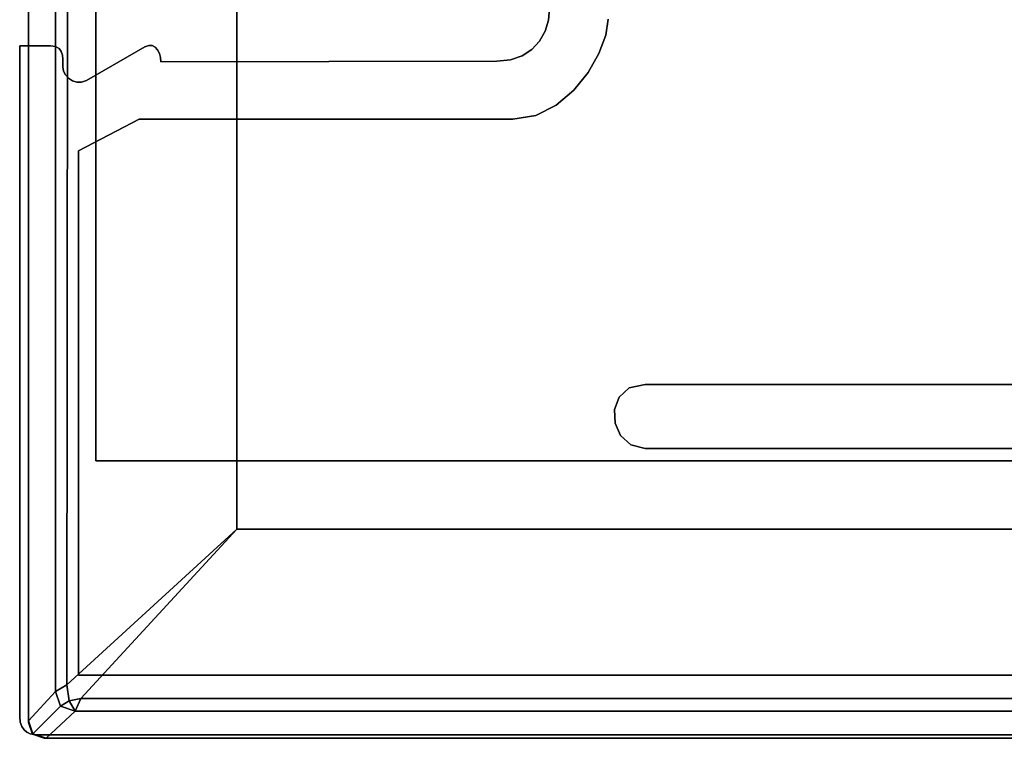
# Model space of a CAD drawing. Extents: x 0 to 1200, y -25 to 44.
# Drawn here: x 1156 to 1175, y -25 to -12 of the extents above; entities that cross this region are included whole.
import ezdxf

# ---------------------------------------------------------------- set-up
doc = ezdxf.new("R2010")
doc.units = 0

msp = doc.modelspace()

# ---------------------------------------------------------------- linework, layer by layer
for points, invisible_edges in [([(1156.152, -25.103, 1897.489), (1156.15, 1.285, 1897.489), (1156.225, 1.51, 1897.489), (1156.152, -25.103, 1897.489)], 12), ([(1156.152, -25.103, 1897.489), (1156.225, 1.51, 1897.489), (1156.45, 1.585, 1897.489), (1156.152, -25.103, 1897.489)], 13), ([(1157.421, 0.404, 1897.489), (1157.421, -20.169, 1897.489), (1156.45, 1.585, 1897.489), (1157.421, 0.404, 1897.489)], 14), ([(1156.152, -25.072, 1900.989), (1156.15, 1.254, 1900.989), (1156.15, 1.285, 1897.489), (1156.152, -25.072, 1900.989)], 12), ([(1156.15, 1.285, 1897.489), (1156.152, -25.103, 1897.489), (1156.152, -25.072, 1900.989), (1156.15, 1.285, 1897.489)], 12), ([(1156.15, 1.254, 1900.989), (1156.152, -25.072, 1900.989), (1156.664, -24.521, 1901.481), (1156.15, 1.254, 1900.989)], 12), ([(1156.664, -24.521, 1901.481), (1156.663, 0.703, 1901.481), (1156.15, 1.254, 1900.989), (1156.664, -24.521, 1901.481)], 12), ([(1156.9, 0.593, 1901.637), (1156.663, 0.703, 1901.481), (1156.664, -24.521, 1901.481), (1156.9, 0.593, 1901.637)], 12), ([(1156.664, -24.521, 1901.481), (1156.88, -24.392, 1901.616), (1156.9, 0.593, 1901.637), (1156.664, -24.521, 1901.481)], 12), ([(1160.081, -2.409, 1902.688), (1156.9, 0.593, 1901.637), (1156.88, -24.392, 1901.616), (1160.081, -2.409, 1902.688)], 12), ([(1157.421, 0.404, 1900.593), (1189.78, 0.404, 1900.593), (1189.78, -20.169, 1900.593), (1157.421, 0.404, 1900.593)], 12), ([(1189.78, -20.169, 1900.593), (1157.421, -20.169, 1900.593), (1157.421, 0.404, 1900.593), (1189.78, -20.169, 1900.593)], 12), ([(1157.421, -20.169, 1900.593), (1157.421, -20.169, 1897.489), (1157.421, 0.404, 1897.489), (1157.421, -20.169, 1900.593)], 12), ([(1157.421, 0.404, 1897.489), (1157.421, 0.404, 1900.593), (1157.421, -20.169, 1900.593), (1157.421, 0.404, 1897.489)], 12), ([(1156.88, -24.392, 1901.616), (1160.083, -21.459, 1902.688), (1160.081, -2.409, 1902.688), (1156.88, -24.392, 1901.616)], 12), ([(1187.769, -2.409, 1902.688), (1160.081, -2.409, 1902.688), (1160.083, -21.459, 1902.688), (1187.769, -2.409, 1902.688)], 12), ([(1187.769, -2.409, 1902.688), (1160.083, -21.459, 1902.688), (1184.566, -21.459, 1902.688), (1187.769, -2.409, 1902.688)], 13), ([(1165.987, -11.635, 2.502), (1165.967, -11.857, 2.502), (1165.967, -11.857, 1897.25), (1165.987, -11.635, 2.502)], 12), ([(1165.987, -11.635, 2.502), (1165.967, -11.857, 1897.25), (1165.987, -11.635, 1897.25), (1165.987, -11.635, 2.502)], 9), ([(1165.987, -11.635, 2.502), (1167.095, -11.842, 2.502), (1165.967, -11.857, 2.502), (1165.987, -11.635, 2.502)], 11), ([(1165.987, -11.635, 1897.25), (1165.967, -11.857, 1897.25), (1167.095, -11.842, 1897.25), (1165.987, -11.635, 1897.25)], 14), ([(1165.967, -11.857, 2.502), (1165.903, -12.065, 2.502), (1165.903, -12.065, 1897.25), (1165.967, -11.857, 2.502)], 12), ([(1165.967, -11.857, 2.502), (1165.903, -12.065, 1897.25), (1165.967, -11.857, 1897.25), (1165.967, -11.857, 2.502)], 9), ([(1165.967, -11.857, 2.502), (1167.046, -12.14, 2.502), (1165.903, -12.065, 2.502), (1165.967, -11.857, 2.502)], 11), ([(1165.967, -11.857, 1897.25), (1165.903, -12.065, 1897.25), (1167.046, -12.14, 1897.25), (1165.967, -11.857, 1897.25)], 14), ([(1165.967, -11.857, 2.502), (1167.095, -11.842, 2.502), (1167.046, -12.14, 2.502), (1165.967, -11.857, 2.502)], 13), ([(1165.967, -11.857, 1897.25), (1167.046, -12.14, 1897.25), (1167.095, -11.842, 1897.25), (1165.967, -11.857, 1897.25)], 13), ([(1167.046, -12.14, 2.502), (1167.095, -11.842, 2.502), (1167.095, -11.842, 1897.25), (1167.046, -12.14, 2.502)], 12), ([(1167.046, -12.14, 2.502), (1167.095, -11.842, 1897.25), (1167.046, -12.14, 1897.25), (1167.046, -12.14, 2.502)], 9), ([(1165.903, -12.065, 2.502), (1165.799, -12.252, 2.502), (1165.799, -12.252, 1897.25), (1165.903, -12.065, 2.502)], 12), ([(1165.903, -12.065, 2.502), (1165.799, -12.252, 1897.25), (1165.903, -12.065, 1897.25), (1165.903, -12.065, 2.502)], 9), ([(1165.903, -12.065, 2.502), (1166.917, -12.485, 2.502), (1165.799, -12.252, 2.502), (1165.903, -12.065, 2.502)], 11), ([(1165.903, -12.065, 1897.25), (1165.799, -12.252, 1897.25), (1166.917, -12.485, 1897.25), (1165.903, -12.065, 1897.25)], 14), ([(1165.903, -12.065, 2.502), (1167.046, -12.14, 2.502), (1166.917, -12.485, 2.502), (1165.903, -12.065, 2.502)], 13), ([(1165.903, -12.065, 1897.25), (1166.917, -12.485, 1897.25), (1167.046, -12.14, 1897.25), (1165.903, -12.065, 1897.25)], 13), ([(1165.799, -12.252, 2.502), (1165.654, -12.409, 2.502), (1165.654, -12.409, 1897.25), (1165.799, -12.252, 2.502)], 12), ([(1165.799, -12.252, 2.502), (1165.654, -12.409, 1897.25), (1165.799, -12.252, 1897.25), (1165.799, -12.252, 2.502)], 9), ([(1165.799, -12.252, 2.502), (1166.714, -12.843, 2.502), (1165.654, -12.409, 2.502), (1165.799, -12.252, 2.502)], 11), ([(1165.799, -12.252, 1897.25), (1165.654, -12.409, 1897.25), (1166.714, -12.843, 1897.25), (1165.799, -12.252, 1897.25)], 14), ([(1165.799, -12.252, 2.502), (1166.917, -12.485, 2.502), (1166.714, -12.843, 2.502), (1165.799, -12.252, 2.502)], 13), ([(1165.799, -12.252, 1897.25), (1166.714, -12.843, 1897.25), (1166.917, -12.485, 1897.25), (1165.799, -12.252, 1897.25)], 13), ([(1166.917, -12.485, 2.502), (1167.046, -12.14, 2.502), (1167.046, -12.14, 1897.25), (1166.917, -12.485, 2.502)], 12), ([(1166.917, -12.485, 2.502), (1167.046, -12.14, 1897.25), (1166.917, -12.485, 1897.25), (1166.917, -12.485, 2.502)], 9), ([(1156.571, -12.341, 2.502), (1155.987, -12.341, 2.502), (1155.987, -12.341, 1897.25), (1156.571, -12.341, 2.502)], 12), ([(1156.571, -12.341, 2.502), (1155.987, -12.341, 1897.25), (1156.571, -12.341, 1897.25), (1156.571, -12.341, 2.502)], 9), ([(1155.987, -12.341, 2.502), (1155.987, -24.994, 2.502), (1155.987, -24.994, 1897.25), (1155.987, -12.341, 2.502)], 12), ([(1155.987, -12.341, 2.502), (1155.987, -24.994, 1897.25), (1155.987, -12.341, 1897.25), (1155.987, -12.341, 2.502)], 9), ([(1156.571, -12.341, 2.502), (1155.987, -24.994, 2.502), (1155.987, -12.341, 2.502), (1156.571, -12.341, 2.502)], 9), ([(1156.666, -12.354, 2.502), (1155.987, -24.994, 2.502), (1156.571, -12.341, 2.502), (1156.666, -12.354, 2.502)], 11), ([(1156.571, -12.341, 1897.25), (1155.987, -12.341, 1897.25), (1155.987, -24.994, 1897.25), (1156.571, -12.341, 1897.25)], 12), ([(1156.666, -12.354, 1897.25), (1156.571, -12.341, 1897.25), (1155.987, -24.994, 1897.25), (1156.666, -12.354, 1897.25)], 14), ([(1156.731, -12.391, 2.502), (1155.987, -24.994, 2.502), (1156.666, -12.354, 2.502), (1156.731, -12.391, 2.502)], 11), ([(1156.731, -12.391, 1897.25), (1156.666, -12.354, 1897.25), (1155.987, -24.994, 1897.25), (1156.731, -12.391, 1897.25)], 14), ([(1156.772, -12.447, 2.502), (1155.987, -24.994, 2.502), (1156.731, -12.391, 2.502), (1156.772, -12.447, 2.502)], 11), ([(1156.772, -12.447, 1897.25), (1156.731, -12.391, 1897.25), (1155.987, -24.994, 1897.25), (1156.772, -12.447, 1897.25)], 14), ([(1156.793, -12.516, 2.502), (1155.987, -24.994, 2.502), (1156.772, -12.447, 2.502), (1156.793, -12.516, 2.502)], 11), ([(1156.793, -12.516, 1897.25), (1156.772, -12.447, 1897.25), (1155.987, -24.994, 1897.25), (1156.793, -12.516, 1897.25)], 14), ([(1156.666, -12.354, 2.502), (1156.571, -12.341, 2.502), (1156.571, -12.341, 1897.25), (1156.666, -12.354, 2.502)], 12), ([(1156.666, -12.354, 2.502), (1156.571, -12.341, 1897.25), (1156.666, -12.354, 1897.25), (1156.666, -12.354, 2.502)], 9), ([(1156.731, -12.391, 2.502), (1156.666, -12.354, 2.502), (1156.666, -12.354, 1897.25), (1156.731, -12.391, 2.502)], 12), ([(1156.731, -12.391, 2.502), (1156.666, -12.354, 1897.25), (1156.731, -12.391, 1897.25), (1156.731, -12.391, 2.502)], 9), ([(1156.772, -12.447, 2.502), (1156.731, -12.391, 2.502), (1156.731, -12.391, 1897.25), (1156.772, -12.447, 2.502)], 12), ([(1156.772, -12.447, 2.502), (1156.731, -12.391, 1897.25), (1156.772, -12.447, 1897.25), (1156.772, -12.447, 2.502)], 9), ([(1156.793, -12.516, 2.502), (1156.772, -12.447, 2.502), (1156.772, -12.447, 1897.25), (1156.793, -12.516, 2.502)], 12), ([(1156.793, -12.516, 2.502), (1156.772, -12.447, 1897.25), (1156.793, -12.516, 1897.25), (1156.793, -12.516, 2.502)], 9), ([(1158.348, -12.363, 2.502), (1157.245, -12.998, 2.502), (1157.245, -12.998, 1897.25), (1158.348, -12.363, 2.502)], 12), ([(1158.348, -12.363, 2.502), (1157.245, -12.998, 1897.25), (1158.348, -12.363, 1897.25), (1158.348, -12.363, 2.502)], 9), ([(1158.623, -12.485, 2.502), (1157.245, -12.998, 2.502), (1158.348, -12.363, 2.502), (1158.623, -12.485, 2.502)], 13), ([(1158.623, -12.485, 1897.25), (1158.348, -12.363, 1897.25), (1157.245, -12.998, 1897.25), (1158.623, -12.485, 1897.25)], 13), ([(1158.423, -12.335, 2.502), (1158.348, -12.363, 2.502), (1158.348, -12.363, 1897.25), (1158.423, -12.335, 2.502)], 12), ([(1158.423, -12.335, 2.502), (1158.348, -12.363, 1897.25), (1158.423, -12.335, 1897.25), (1158.423, -12.335, 2.502)], 9), ([(1158.545, -12.368, 2.502), (1158.348, -12.363, 2.502), (1158.423, -12.335, 2.502), (1158.545, -12.368, 2.502)], 13), ([(1158.545, -12.368, 1897.25), (1158.423, -12.335, 1897.25), (1158.348, -12.363, 1897.25), (1158.545, -12.368, 1897.25)], 13), ([(1158.59, -12.419, 2.502), (1158.348, -12.363, 2.502), (1158.545, -12.368, 2.502), (1158.59, -12.419, 2.502)], 11), ([(1158.623, -12.485, 2.502), (1158.348, -12.363, 2.502), (1158.59, -12.419, 2.502), (1158.623, -12.485, 2.502)], 11), ([(1158.59, -12.419, 1897.25), (1158.545, -12.368, 1897.25), (1158.348, -12.363, 1897.25), (1158.59, -12.419, 1897.25)], 14), ([(1158.623, -12.485, 1897.25), (1158.59, -12.419, 1897.25), (1158.348, -12.363, 1897.25), (1158.623, -12.485, 1897.25)], 14), ([(1158.489, -12.338, 2.502), (1158.423, -12.335, 2.502), (1158.423, -12.335, 1897.25), (1158.489, -12.338, 2.502)], 12), ([(1158.489, -12.338, 2.502), (1158.423, -12.335, 1897.25), (1158.489, -12.338, 1897.25), (1158.489, -12.338, 2.502)], 9), ([(1158.545, -12.368, 2.502), (1158.423, -12.335, 2.502), (1158.489, -12.338, 2.502), (1158.545, -12.368, 2.502)], 9), ([(1158.545, -12.368, 1897.25), (1158.489, -12.338, 1897.25), (1158.423, -12.335, 1897.25), (1158.545, -12.368, 1897.25)], 12), ([(1158.545, -12.368, 2.502), (1158.489, -12.338, 2.502), (1158.489, -12.338, 1897.25), (1158.545, -12.368, 2.502)], 12), ([(1158.545, -12.368, 2.502), (1158.489, -12.338, 1897.25), (1158.545, -12.368, 1897.25), (1158.545, -12.368, 2.502)], 9), ([(1158.59, -12.419, 2.502), (1158.545, -12.368, 2.502), (1158.545, -12.368, 1897.25), (1158.59, -12.419, 2.502)], 12), ([(1158.59, -12.419, 2.502), (1158.545, -12.368, 1897.25), (1158.59, -12.419, 1897.25), (1158.59, -12.419, 2.502)], 9), ([(1158.623, -12.485, 2.502), (1158.59, -12.419, 2.502), (1158.59, -12.419, 1897.25), (1158.623, -12.485, 2.502)], 12), ([(1158.623, -12.485, 2.502), (1158.59, -12.419, 1897.25), (1158.623, -12.485, 1897.25), (1158.623, -12.485, 2.502)], 9), ([(1165.654, -12.409, 2.502), (1165.471, -12.53, 2.502), (1165.471, -12.53, 1897.25), (1165.654, -12.409, 2.502)], 12), ([(1165.654, -12.409, 2.502), (1165.471, -12.53, 1897.25), (1165.654, -12.409, 1897.25), (1165.654, -12.409, 2.502)], 9), ([(1165.654, -12.409, 2.502), (1166.444, -13.179, 2.502), (1165.471, -12.53, 2.502), (1165.654, -12.409, 2.502)], 11), ([(1165.654, -12.409, 1897.25), (1165.471, -12.53, 1897.25), (1166.444, -13.179, 1897.25), (1165.654, -12.409, 1897.25)], 14), ([(1165.654, -12.409, 2.502), (1166.714, -12.843, 2.502), (1166.444, -13.179, 2.502), (1165.654, -12.409, 2.502)], 13), ([(1165.654, -12.409, 1897.25), (1166.444, -13.179, 1897.25), (1166.714, -12.843, 1897.25), (1165.654, -12.409, 1897.25)], 13), ([(1156.802, -12.591, 2.502), (1155.987, -24.994, 2.502), (1156.793, -12.516, 2.502), (1156.802, -12.591, 2.502)], 11), ([(1156.802, -12.591, 1897.25), (1156.793, -12.516, 1897.25), (1155.987, -24.994, 1897.25), (1156.802, -12.591, 1897.25)], 14), ([(1156.802, -12.669, 2.502), (1155.987, -24.994, 2.502), (1156.802, -12.591, 2.502), (1156.802, -12.669, 2.502)], 11), ([(1156.802, -12.669, 1897.25), (1156.802, -12.591, 1897.25), (1155.987, -24.994, 1897.25), (1156.802, -12.669, 1897.25)], 14), ([(1156.802, -12.591, 2.502), (1156.793, -12.516, 2.502), (1156.793, -12.516, 1897.25), (1156.802, -12.591, 2.502)], 12), ([(1156.802, -12.591, 2.502), (1156.793, -12.516, 1897.25), (1156.802, -12.591, 1897.25), (1156.802, -12.591, 2.502)], 9), ([(1156.802, -12.669, 2.502), (1156.802, -12.591, 2.502), (1156.802, -12.591, 1897.25), (1156.802, -12.669, 2.502)], 12), ([(1156.802, -12.669, 2.502), (1156.802, -12.591, 1897.25), (1156.802, -12.669, 1897.25), (1156.802, -12.669, 2.502)], 9), ([(1158.643, -12.562, 2.502), (1157.245, -12.998, 2.502), (1158.623, -12.485, 2.502), (1158.643, -12.562, 2.502)], 11), ([(1158.643, -12.562, 1897.25), (1158.623, -12.485, 1897.25), (1157.245, -12.998, 1897.25), (1158.643, -12.562, 1897.25)], 14), ([(1158.65, -12.644, 2.502), (1157.245, -12.998, 2.502), (1158.643, -12.562, 2.502), (1158.65, -12.644, 2.502)], 11), ([(1158.65, -12.644, 1897.25), (1158.643, -12.562, 1897.25), (1157.245, -12.998, 1897.25), (1158.65, -12.644, 1897.25)], 14), ([(1158.643, -12.562, 2.502), (1158.623, -12.485, 2.502), (1158.623, -12.485, 1897.25), (1158.643, -12.562, 2.502)], 12), ([(1158.643, -12.562, 2.502), (1158.623, -12.485, 1897.25), (1158.643, -12.562, 1897.25), (1158.643, -12.562, 2.502)], 9), ([(1158.65, -12.644, 2.502), (1158.643, -12.562, 2.502), (1158.643, -12.562, 1897.25), (1158.65, -12.644, 2.502)], 12), ([(1158.65, -12.644, 2.502), (1158.643, -12.562, 1897.25), (1158.65, -12.644, 1897.25), (1158.65, -12.644, 2.502)], 9), ([(1164.993, -12.633, 2.502), (1158.65, -12.644, 2.502), (1158.65, -12.644, 1897.25), (1164.993, -12.633, 2.502)], 12), ([(1164.993, -12.633, 2.502), (1158.65, -12.644, 1897.25), (1164.993, -12.633, 1897.25), (1164.993, -12.633, 2.502)], 9), ([(1164.993, -12.633, 2.502), (1165.294, -13.727, 2.502), (1158.65, -12.644, 2.502), (1164.993, -12.633, 2.502)], 11), ([(1164.993, -12.633, 1897.25), (1158.65, -12.644, 1897.25), (1165.294, -13.727, 1897.25), (1164.993, -12.633, 1897.25)], 14), ([(1165.25, -12.607, 2.502), (1164.993, -12.633, 2.502), (1164.993, -12.633, 1897.25), (1165.25, -12.607, 2.502)], 12), ([(1165.25, -12.607, 2.502), (1164.993, -12.633, 1897.25), (1165.25, -12.607, 1897.25), (1165.25, -12.607, 2.502)], 9), ([(1165.25, -12.607, 2.502), (1165.294, -13.727, 2.502), (1164.993, -12.633, 2.502), (1165.25, -12.607, 2.502)], 11), ([(1165.25, -12.607, 1897.25), (1164.993, -12.633, 1897.25), (1165.294, -13.727, 1897.25), (1165.25, -12.607, 1897.25)], 14), ([(1165.471, -12.53, 2.502), (1165.25, -12.607, 2.502), (1165.25, -12.607, 1897.25), (1165.471, -12.53, 2.502)], 12), ([(1165.471, -12.53, 2.502), (1165.25, -12.607, 1897.25), (1165.471, -12.53, 1897.25), (1165.471, -12.53, 2.502)], 9), ([(1165.471, -12.53, 2.502), (1165.727, -13.655, 2.502), (1165.25, -12.607, 2.502), (1165.471, -12.53, 2.502)], 11), ([(1165.471, -12.53, 1897.25), (1165.25, -12.607, 1897.25), (1165.727, -13.655, 1897.25), (1165.471, -12.53, 1897.25)], 14), ([(1165.25, -12.607, 2.502), (1165.727, -13.655, 2.502), (1165.294, -13.727, 2.502), (1165.25, -12.607, 2.502)], 13), ([(1165.25, -12.607, 1897.25), (1165.294, -13.727, 1897.25), (1165.727, -13.655, 1897.25), (1165.25, -12.607, 1897.25)], 13), ([(1165.471, -12.53, 2.502), (1166.113, -13.461, 2.502), (1165.727, -13.655, 2.502), (1165.471, -12.53, 2.502)], 13), ([(1165.471, -12.53, 2.502), (1166.444, -13.179, 2.502), (1166.113, -13.461, 2.502), (1165.471, -12.53, 2.502)], 13), ([(1165.471, -12.53, 1897.25), (1165.727, -13.655, 1897.25), (1166.113, -13.461, 1897.25), (1165.471, -12.53, 1897.25)], 13), ([(1165.471, -12.53, 1897.25), (1166.113, -13.461, 1897.25), (1166.444, -13.179, 1897.25), (1165.471, -12.53, 1897.25)], 13), ([(1166.714, -12.843, 2.502), (1166.917, -12.485, 2.502), (1166.917, -12.485, 1897.25), (1166.714, -12.843, 2.502)], 12), ([(1166.714, -12.843, 2.502), (1166.917, -12.485, 1897.25), (1166.714, -12.843, 1897.25), (1166.714, -12.843, 2.502)], 9), ([(1156.8, -12.741, 2.502), (1155.987, -24.994, 2.502), (1156.802, -12.669, 2.502), (1156.8, -12.741, 2.502)], 11), ([(1156.8, -12.741, 1897.25), (1156.802, -12.669, 1897.25), (1155.987, -24.994, 1897.25), (1156.8, -12.741, 1897.25)], 14), ([(1156.812, -12.819, 2.502), (1155.987, -24.994, 2.502), (1156.8, -12.741, 2.502), (1156.812, -12.819, 2.502)], 11), ([(1156.812, -12.819, 1897.25), (1156.8, -12.741, 1897.25), (1155.987, -24.994, 1897.25), (1156.812, -12.819, 1897.25)], 14), ([(1156.85, -12.892, 2.502), (1155.987, -24.994, 2.502), (1156.812, -12.819, 2.502), (1156.85, -12.892, 2.502)], 11), ([(1156.85, -12.892, 1897.25), (1156.812, -12.819, 1897.25), (1155.987, -24.994, 1897.25), (1156.85, -12.892, 1897.25)], 14), ([(1156.8, -12.741, 2.502), (1156.802, -12.669, 2.502), (1156.802, -12.669, 1897.25), (1156.8, -12.741, 2.502)], 12), ([(1156.8, -12.741, 2.502), (1156.802, -12.669, 1897.25), (1156.8, -12.741, 1897.25), (1156.8, -12.741, 2.502)], 9), ([(1156.812, -12.819, 2.502), (1156.8, -12.741, 2.502), (1156.8, -12.741, 1897.25), (1156.812, -12.819, 2.502)], 12), ([(1156.812, -12.819, 2.502), (1156.8, -12.741, 1897.25), (1156.812, -12.819, 1897.25), (1156.812, -12.819, 2.502)], 9), ([(1156.85, -12.892, 2.502), (1156.812, -12.819, 2.502), (1156.812, -12.819, 1897.25), (1156.85, -12.892, 2.502)], 12), ([(1156.85, -12.892, 2.502), (1156.812, -12.819, 1897.25), (1156.85, -12.892, 1897.25), (1156.85, -12.892, 2.502)], 9), ([(1158.65, -12.644, 2.502), (1165.294, -13.727, 2.502), (1158.242, -13.727, 2.502), (1158.65, -12.644, 2.502)], 13), ([(1158.65, -12.644, 1897.25), (1158.242, -13.727, 1897.25), (1165.294, -13.727, 1897.25), (1158.65, -12.644, 1897.25)], 13), ([(1156.908, -12.955, 2.502), (1155.987, -24.994, 2.502), (1156.85, -12.892, 2.502), (1156.908, -12.955, 2.502)], 11), ([(1156.908, -12.955, 1897.25), (1156.85, -12.892, 1897.25), (1155.987, -24.994, 1897.25), (1156.908, -12.955, 1897.25)], 14), ([(1156.981, -13.002, 2.502), (1155.987, -24.994, 2.502), (1156.908, -12.955, 2.502), (1156.981, -13.002, 2.502)], 11), ([(1156.981, -13.002, 1897.25), (1156.908, -12.955, 1897.25), (1155.987, -24.994, 1897.25), (1156.981, -13.002, 1897.25)], 14), ([(1157.065, -13.029, 2.502), (1155.987, -24.994, 2.502), (1156.981, -13.002, 2.502), (1157.065, -13.029, 2.502)], 11), ([(1157.065, -13.029, 1897.25), (1156.981, -13.002, 1897.25), (1155.987, -24.994, 1897.25), (1157.065, -13.029, 1897.25)], 14), ([(1156.908, -12.955, 2.502), (1156.85, -12.892, 2.502), (1156.85, -12.892, 1897.25), (1156.908, -12.955, 2.502)], 12), ([(1156.908, -12.955, 2.502), (1156.85, -12.892, 1897.25), (1156.908, -12.955, 1897.25), (1156.908, -12.955, 2.502)], 9), ([(1156.981, -13.002, 2.502), (1156.908, -12.955, 2.502), (1156.908, -12.955, 1897.25), (1156.981, -13.002, 2.502)], 12), ([(1156.981, -13.002, 2.502), (1156.908, -12.955, 1897.25), (1156.981, -13.002, 1897.25), (1156.981, -13.002, 2.502)], 9), ([(1157.065, -13.029, 2.502), (1156.981, -13.002, 2.502), (1156.981, -13.002, 1897.25), (1157.065, -13.029, 2.502)], 12), ([(1157.065, -13.029, 2.502), (1156.981, -13.002, 1897.25), (1157.065, -13.029, 1897.25), (1157.065, -13.029, 2.502)], 9), ([(1157.245, -12.998, 2.502), (1157.154, -13.029, 2.502), (1157.154, -13.029, 1897.25), (1157.245, -12.998, 2.502)], 12), ([(1157.245, -12.998, 2.502), (1157.154, -13.029, 1897.25), (1157.245, -12.998, 1897.25), (1157.245, -12.998, 2.502)], 9), ([(1157.245, -12.998, 2.502), (1158.242, -13.727, 2.502), (1157.154, -13.029, 2.502), (1157.245, -12.998, 2.502)], 11), ([(1157.245, -12.998, 1897.25), (1157.154, -13.029, 1897.25), (1158.242, -13.727, 1897.25), (1157.245, -12.998, 1897.25)], 14), ([(1166.444, -13.179, 2.502), (1166.714, -12.843, 2.502), (1166.714, -12.843, 1897.25), (1166.444, -13.179, 2.502)], 12), ([(1166.444, -13.179, 2.502), (1166.714, -12.843, 1897.25), (1166.444, -13.179, 1897.25), (1166.444, -13.179, 2.502)], 9), ([(1157.154, -13.029, 2.502), (1155.987, -24.994, 2.502), (1157.065, -13.029, 2.502), (1157.154, -13.029, 2.502)], 11), ([(1157.154, -13.029, 1897.25), (1157.065, -13.029, 1897.25), (1155.987, -24.994, 1897.25), (1157.154, -13.029, 1897.25)], 14), ([(1157.154, -13.029, 2.502), (1157.065, -13.029, 2.502), (1157.065, -13.029, 1897.25), (1157.154, -13.029, 2.502)], 12), ([(1157.154, -13.029, 2.502), (1157.065, -13.029, 1897.25), (1157.154, -13.029, 1897.25), (1157.154, -13.029, 2.502)], 9), ([(1157.154, -13.029, 2.502), (1158.242, -13.727, 2.502), (1157.1, -14.325, 2.502), (1157.154, -13.029, 2.502)], 13), ([(1157.154, -13.029, 1897.25), (1157.1, -14.325, 1897.25), (1158.242, -13.727, 1897.25), (1157.154, -13.029, 1897.25)], 13), ([(1166.113, -13.461, 2.502), (1166.444, -13.179, 2.502), (1166.444, -13.179, 1897.25), (1166.113, -13.461, 2.502)], 12), ([(1166.113, -13.461, 2.502), (1166.444, -13.179, 1897.25), (1166.113, -13.461, 1897.25), (1166.113, -13.461, 2.502)], 9), ([(1165.727, -13.655, 2.502), (1166.113, -13.461, 2.502), (1166.113, -13.461, 1897.25), (1165.727, -13.655, 2.502)], 12), ([(1165.727, -13.655, 2.502), (1166.113, -13.461, 1897.25), (1165.727, -13.655, 1897.25), (1165.727, -13.655, 2.502)], 9), ([(1157.1, -14.325, 2.502), (1158.242, -13.727, 2.502), (1158.242, -13.727, 1897.25), (1157.1, -14.325, 2.502)], 12), ([(1157.1, -14.325, 2.502), (1158.242, -13.727, 1897.25), (1157.1, -14.325, 1897.25), (1157.1, -14.325, 2.502)], 9), ([(1158.242, -13.727, 2.502), (1165.294, -13.727, 2.502), (1165.294, -13.727, 1897.25), (1158.242, -13.727, 2.502)], 12), ([(1158.242, -13.727, 2.502), (1165.294, -13.727, 1897.25), (1158.242, -13.727, 1897.25), (1158.242, -13.727, 2.502)], 9), ([(1165.294, -13.727, 2.502), (1165.727, -13.655, 2.502), (1165.727, -13.655, 1897.25), (1165.294, -13.727, 2.502)], 12), ([(1165.294, -13.727, 2.502), (1165.727, -13.655, 1897.25), (1165.294, -13.727, 1897.25), (1165.294, -13.727, 2.502)], 9), ([(1155.987, -24.994, 2.502), (1157.1, -14.325, 2.502), (1157.1, -24.21, 2.502), (1155.987, -24.994, 2.502)], 13), ([(1155.987, -24.994, 1897.25), (1157.1, -24.21, 1897.25), (1157.1, -14.325, 1897.25), (1155.987, -24.994, 1897.25)], 13), ([(1157.1, -24.21, 2.502), (1157.1, -14.325, 2.502), (1157.1, -14.325, 1897.25), (1157.1, -24.21, 2.502)], 12), ([(1157.1, -24.21, 2.502), (1157.1, -14.325, 1897.25), (1157.1, -24.21, 1897.25), (1157.1, -24.21, 2.502)], 9), ([(1167.791, -18.731, 2.489), (1167.213, -19.203, 2.489), (1167.299, -18.968, 2.489), (1167.791, -18.731, 2.489)], 13), ([(1167.791, -18.731, 2.489), (1167.224, -19.459, 2.489), (1167.213, -19.203, 2.489), (1167.791, -18.731, 2.489)], 13), ([(1167.791, -18.731, 1897.237), (1167.299, -18.968, 1897.237), (1167.213, -19.203, 1897.237), (1167.791, -18.731, 1897.237)], 13), ([(1167.791, -18.731, 1897.237), (1167.213, -19.203, 1897.237), (1167.224, -19.459, 1897.237), (1167.791, -18.731, 1897.237)], 13), ([(1167.791, -18.731, 2.489), (1167.328, -19.695, 2.489), (1167.224, -19.459, 2.489), (1167.791, -18.731, 2.489)], 13), ([(1167.791, -18.731, 1897.237), (1167.224, -19.459, 1897.237), (1167.328, -19.695, 1897.237), (1167.791, -18.731, 1897.237)], 13), ([(1167.791, -18.731, 2.489), (1167.299, -18.968, 2.489), (1167.49, -18.796, 2.489), (1167.791, -18.731, 2.489)], 9), ([(1167.791, -18.731, 1897.237), (1167.49, -18.796, 1897.237), (1167.299, -18.968, 1897.237), (1167.791, -18.731, 1897.237)], 12), ([(1167.791, -18.731, 2.489), (1167.519, -19.867, 2.489), (1167.328, -19.695, 2.489), (1167.791, -18.731, 2.489)], 13), ([(1167.791, -18.731, 1897.237), (1167.328, -19.695, 1897.237), (1167.519, -19.867, 1897.237), (1167.791, -18.731, 1897.237)], 13), ([(1167.791, -18.731, 2.489), (1167.49, -18.796, 2.489), (1167.49, -18.796, 1897.237), (1167.791, -18.731, 2.489)], 12), ([(1167.791, -18.731, 2.489), (1167.49, -18.796, 1897.237), (1167.791, -18.731, 1897.237), (1167.791, -18.731, 2.489)], 9), ([(1167.791, -18.731, 2.489), (1167.791, -19.935, 2.489), (1167.519, -19.867, 2.489), (1167.791, -18.731, 2.489)], 13), ([(1167.791, -18.731, 1897.237), (1167.519, -19.867, 1897.237), (1167.791, -19.935, 1897.237), (1167.791, -18.731, 1897.237)], 13), ([(1167.791, -19.935, 2.489), (1198.184, -18.688, 2.489), (1199.965, -19.935, 2.489), (1167.791, -19.935, 2.489)], 11), ([(1167.791, -19.935, 1897.237), (1199.965, -19.935, 1897.237), (1198.184, -18.688, 1897.237), (1167.791, -19.935, 1897.237)], 14), ([(1195.992, -18.731, 2.489), (1167.791, -18.731, 2.489), (1167.791, -18.731, 1897.237), (1195.992, -18.731, 2.489)], 12), ([(1195.992, -18.731, 2.489), (1167.791, -18.731, 1897.237), (1195.992, -18.731, 1897.237), (1195.992, -18.731, 2.489)], 9), ([(1195.992, -18.731, 2.489), (1167.791, -19.935, 2.489), (1167.791, -18.731, 2.489), (1195.992, -18.731, 2.489)], 11), ([(1195.992, -18.731, 1897.237), (1167.791, -18.731, 1897.237), (1167.791, -19.935, 1897.237), (1195.992, -18.731, 1897.237)], 14), ([(1167.49, -18.796, 2.489), (1167.299, -18.968, 2.489), (1167.299, -18.968, 1897.237), (1167.49, -18.796, 2.489)], 12), ([(1167.49, -18.796, 2.489), (1167.299, -18.968, 1897.237), (1167.49, -18.796, 1897.237), (1167.49, -18.796, 2.489)], 9), ([(1167.299, -18.968, 2.489), (1167.213, -19.203, 2.489), (1167.213, -19.203, 1897.237), (1167.299, -18.968, 2.489)], 12), ([(1167.299, -18.968, 2.489), (1167.213, -19.203, 1897.237), (1167.299, -18.968, 1897.237), (1167.299, -18.968, 2.489)], 9), ([(1167.213, -19.203, 2.489), (1167.224, -19.459, 2.489), (1167.224, -19.459, 1897.237), (1167.213, -19.203, 2.489)], 12), ([(1167.213, -19.203, 2.489), (1167.224, -19.459, 1897.237), (1167.213, -19.203, 1897.237), (1167.213, -19.203, 2.489)], 9), ([(1167.224, -19.459, 2.489), (1167.328, -19.695, 2.489), (1167.328, -19.695, 1897.237), (1167.224, -19.459, 2.489)], 12), ([(1167.224, -19.459, 2.489), (1167.328, -19.695, 1897.237), (1167.224, -19.459, 1897.237), (1167.224, -19.459, 2.489)], 9), ([(1167.328, -19.695, 2.489), (1167.519, -19.867, 2.489), (1167.519, -19.867, 1897.237), (1167.328, -19.695, 2.489)], 12), ([(1167.328, -19.695, 2.489), (1167.519, -19.867, 1897.237), (1167.328, -19.695, 1897.237), (1167.328, -19.695, 2.489)], 9), ([(1167.519, -19.867, 2.489), (1167.791, -19.935, 2.489), (1167.791, -19.935, 1897.237), (1167.519, -19.867, 2.489)], 12), ([(1167.519, -19.867, 2.489), (1167.791, -19.935, 1897.237), (1167.519, -19.867, 1897.237), (1167.519, -19.867, 2.489)], 9), ([(1167.791, -19.935, 2.489), (1199.965, -19.935, 2.489), (1199.965, -19.935, 1897.237), (1167.791, -19.935, 2.489)], 12), ([(1167.791, -19.935, 2.489), (1199.965, -19.935, 1897.237), (1167.791, -19.935, 1897.237), (1167.791, -19.935, 2.489)], 9), ([(1157.421, -20.169, 1897.489), (1189.78, -20.169, 1897.489), (1190.005, -20.244, 1897.489), (1157.421, -20.169, 1897.489)], 12), ([(1157.421, -20.169, 1897.489), (1190.005, -20.244, 1897.489), (1190.08, -20.469, 1897.489), (1157.421, -20.169, 1897.489)], 13), ([(1157.421, -20.169, 1900.593), (1189.78, -20.169, 1900.593), (1189.78, -20.169, 1897.489), (1157.421, -20.169, 1900.593)], 12), ([(1189.78, -20.169, 1897.489), (1157.421, -20.169, 1897.489), (1157.421, -20.169, 1900.593), (1189.78, -20.169, 1897.489)], 12), ([(1157.144, -24.654, 1901.637), (1160.083, -21.459, 1902.688), (1156.88, -24.392, 1901.616), (1157.144, -24.654, 1901.637)], 12), ([(1160.083, -21.459, 1902.688), (1157.144, -24.654, 1901.637), (1185.122, -24.654, 1901.637), (1160.083, -21.459, 1902.688)], 12), ([(1185.122, -24.654, 1901.637), (1184.566, -21.459, 1902.688), (1160.083, -21.459, 1902.688), (1185.122, -24.654, 1901.637)], 12), ([(1155.987, -24.994, 2.502), (1157.1, -24.21, 2.502), (1155.998, -25.1, 2.502), (1155.987, -24.994, 2.502)], 11), ([(1155.987, -24.994, 1897.25), (1155.998, -25.1, 1897.25), (1157.1, -24.21, 1897.25), (1155.987, -24.994, 1897.25)], 14), ([(1155.998, -25.1, 2.502), (1157.1, -24.21, 2.502), (1156.027, -25.182, 2.502), (1155.998, -25.1, 2.502)], 11), ([(1155.998, -25.1, 1897.25), (1156.027, -25.182, 1897.25), (1157.1, -24.21, 1897.25), (1155.998, -25.1, 1897.25)], 14), ([(1156.027, -25.182, 2.502), (1157.1, -24.21, 2.502), (1156.07, -25.245, 2.502), (1156.027, -25.182, 2.502)], 11), ([(1156.027, -25.182, 1897.25), (1156.07, -25.245, 1897.25), (1157.1, -24.21, 1897.25), (1156.027, -25.182, 1897.25)], 14), ([(1156.07, -25.245, 2.502), (1157.1, -24.21, 2.502), (1156.125, -25.289, 2.502), (1156.07, -25.245, 2.502)], 11), ([(1156.07, -25.245, 1897.25), (1156.125, -25.289, 1897.25), (1157.1, -24.21, 1897.25), (1156.07, -25.245, 1897.25)], 14), ([(1156.125, -25.289, 2.502), (1157.1, -24.21, 2.502), (1156.188, -25.318, 2.502), (1156.125, -25.289, 2.502)], 11), ([(1156.125, -25.289, 1897.25), (1156.188, -25.318, 1897.25), (1157.1, -24.21, 1897.25), (1156.125, -25.289, 1897.25)], 14), ([(1156.188, -25.318, 2.502), (1157.1, -24.21, 2.502), (1156.256, -25.333, 2.502), (1156.188, -25.318, 2.502)], 11), ([(1156.188, -25.318, 1897.25), (1156.256, -25.333, 1897.25), (1157.1, -24.21, 1897.25), (1156.188, -25.318, 1897.25)], 14), ([(1156.256, -25.333, 2.502), (1157.1, -24.21, 2.502), (1156.325, -25.338, 2.502), (1156.256, -25.333, 2.502)], 11), ([(1156.256, -25.333, 1897.25), (1156.325, -25.338, 1897.25), (1157.1, -24.21, 1897.25), (1156.256, -25.333, 1897.25)], 14), ([(1156.325, -25.338, 2.502), (1157.1, -24.21, 2.502), (1184.99, -25.335, 2.502), (1156.325, -25.338, 2.502)], 11), ([(1156.325, -25.338, 1897.25), (1184.99, -25.335, 1897.25), (1157.1, -24.21, 1897.25), (1156.325, -25.338, 1897.25)], 14), ([(1184.991, -24.21, 2.502), (1157.1, -24.21, 2.502), (1157.1, -24.21, 1897.25), (1184.991, -24.21, 2.502)], 12), ([(1184.991, -24.21, 2.502), (1157.1, -24.21, 1897.25), (1184.991, -24.21, 1897.25), (1184.991, -24.21, 2.502)], 9), ([(1184.99, -25.335, 2.502), (1157.1, -24.21, 2.502), (1184.991, -24.21, 2.502), (1184.99, -25.335, 2.502)], 13), ([(1184.99, -25.335, 1897.25), (1184.991, -24.21, 1897.25), (1157.1, -24.21, 1897.25), (1184.99, -25.335, 1897.25)], 13), ([(1156.757, -24.799, 1901.481), (1156.664, -24.521, 1901.481), (1156.152, -25.072, 1900.989), (1156.757, -24.799, 1901.481)], 12), ([(1156.918, -24.696, 1901.582), (1156.88, -24.392, 1901.616), (1156.664, -24.521, 1901.481), (1156.918, -24.696, 1901.582)], 12), ([(1156.664, -24.521, 1901.481), (1156.757, -24.799, 1901.481), (1156.918, -24.696, 1901.582), (1156.664, -24.521, 1901.481)], 12), ([(1156.88, -24.392, 1901.616), (1156.918, -24.696, 1901.582), (1157.144, -24.654, 1901.637), (1156.88, -24.392, 1901.616)], 12), ([(1157.034, -24.891, 1901.481), (1156.918, -24.696, 1901.582), (1156.757, -24.799, 1901.481), (1157.034, -24.891, 1901.481)], 8), ([(1157.034, -24.891, 1901.481), (1157.144, -24.654, 1901.637), (1156.918, -24.696, 1901.582), (1157.034, -24.891, 1901.481)], 8), ([(1157.144, -24.654, 1901.637), (1157.034, -24.891, 1901.481), (1185.137, -24.891, 1901.481), (1157.144, -24.654, 1901.637)], 12), ([(1185.137, -24.891, 1901.481), (1185.122, -24.654, 1901.637), (1157.144, -24.654, 1901.637), (1185.137, -24.891, 1901.481)], 12), ([(1156.152, -25.072, 1900.989), (1156.235, -25.321, 1900.989), (1156.757, -24.799, 1901.481), (1156.152, -25.072, 1900.989)], 12), ([(1157.034, -24.891, 1901.481), (1156.757, -24.799, 1901.481), (1156.235, -25.321, 1900.989), (1157.034, -24.891, 1901.481)], 12), ([(1156.235, -25.321, 1900.989), (1156.484, -25.403, 1900.989), (1157.034, -24.891, 1901.481), (1156.235, -25.321, 1900.989)], 12), ([(1156.484, -25.403, 1900.989), (1185.17, -25.403, 1900.989), (1185.137, -24.891, 1901.481), (1156.484, -25.403, 1900.989)], 12), ([(1185.137, -24.891, 1901.481), (1157.034, -24.891, 1901.481), (1156.484, -25.403, 1900.989), (1185.137, -24.891, 1901.481)], 12), ([(1155.987, -24.994, 2.502), (1155.998, -25.1, 2.502), (1155.998, -25.1, 1897.25), (1155.987, -24.994, 2.502)], 12), ([(1155.987, -24.994, 2.502), (1155.998, -25.1, 1897.25), (1155.987, -24.994, 1897.25), (1155.987, -24.994, 2.502)], 9), ([(1156.235, -25.321, 1900.989), (1156.152, -25.072, 1900.989), (1156.152, -25.103, 1897.489), (1156.235, -25.321, 1900.989)], 12), ([(1155.998, -25.1, 2.502), (1156.027, -25.182, 2.502), (1156.027, -25.182, 1897.25), (1155.998, -25.1, 2.502)], 12), ([(1155.998, -25.1, 2.502), (1156.027, -25.182, 1897.25), (1155.998, -25.1, 1897.25), (1155.998, -25.1, 2.502)], 9), ([(1156.027, -25.182, 2.502), (1156.07, -25.245, 2.502), (1156.07, -25.245, 1897.25), (1156.027, -25.182, 2.502)], 12), ([(1156.027, -25.182, 2.502), (1156.07, -25.245, 1897.25), (1156.027, -25.182, 1897.25), (1156.027, -25.182, 2.502)], 9), ([(1156.07, -25.245, 2.502), (1156.125, -25.289, 2.502), (1156.125, -25.289, 1897.25), (1156.07, -25.245, 2.502)], 12), ([(1156.07, -25.245, 2.502), (1156.125, -25.289, 1897.25), (1156.07, -25.245, 1897.25), (1156.07, -25.245, 2.502)], 9), ([(1185.17, -25.403, 1897.489), (1156.227, -25.328, 1897.489), (1156.152, -25.103, 1897.489), (1185.17, -25.403, 1897.489)], 13), ([(1156.152, -25.103, 1897.489), (1156.227, -25.328, 1897.489), (1156.235, -25.321, 1900.989), (1156.152, -25.103, 1897.489)], 12), ([(1156.125, -25.289, 2.502), (1156.188, -25.318, 2.502), (1156.188, -25.318, 1897.25), (1156.125, -25.289, 2.502)], 12), ([(1156.125, -25.289, 2.502), (1156.188, -25.318, 1897.25), (1156.125, -25.289, 1897.25), (1156.125, -25.289, 2.502)], 9), ([(1156.188, -25.318, 2.502), (1156.256, -25.333, 2.502), (1156.256, -25.333, 1897.25), (1156.188, -25.318, 2.502)], 12), ([(1156.188, -25.318, 2.502), (1156.256, -25.333, 1897.25), (1156.188, -25.318, 1897.25), (1156.188, -25.318, 2.502)], 9), ([(1156.484, -25.403, 1900.989), (1156.235, -25.321, 1900.989), (1156.227, -25.328, 1897.489), (1156.484, -25.403, 1900.989)], 12), ([(1185.17, -25.403, 1897.489), (1156.452, -25.403, 1897.489), (1156.227, -25.328, 1897.489), (1185.17, -25.403, 1897.489)], 12), ([(1156.227, -25.328, 1897.489), (1156.452, -25.403, 1897.489), (1156.484, -25.403, 1900.989), (1156.227, -25.328, 1897.489)], 12), ([(1156.256, -25.333, 2.502), (1156.325, -25.338, 2.502), (1156.325, -25.338, 1897.25), (1156.256, -25.333, 2.502)], 12), ([(1156.256, -25.333, 2.502), (1156.325, -25.338, 1897.25), (1156.256, -25.333, 1897.25), (1156.256, -25.333, 2.502)], 9), ([(1156.325, -25.338, 2.502), (1184.99, -25.335, 2.502), (1184.99, -25.335, 1897.25), (1156.325, -25.338, 2.502)], 12), ([(1156.325, -25.338, 2.502), (1184.99, -25.335, 1897.25), (1156.325, -25.338, 1897.25), (1156.325, -25.338, 2.502)], 9), ([(1185.17, -25.403, 1900.989), (1156.484, -25.403, 1900.989), (1156.452, -25.403, 1897.489), (1185.17, -25.403, 1900.989)], 12), ([(1156.452, -25.403, 1897.489), (1185.17, -25.403, 1897.489), (1185.17, -25.403, 1900.989), (1156.452, -25.403, 1897.489)], 12)]:
    msp.add_3dface(points, dxfattribs=dict(invisible_edges=invisible_edges))
at = {"color": 8, "true_color": 0x737373, "invisible_edges": 15}
for points in [[(1157.421, -20.169, 1897.489), (1156.152, -25.103, 1897.489), (1156.45, 1.585, 1897.489), (1157.421, -20.169, 1897.489)], [(1157.421, -20.169, 1897.489), (1185.17, -25.403, 1897.489), (1156.152, -25.103, 1897.489), (1157.421, -20.169, 1897.489)], [(1157.421, -20.169, 1897.489), (1190.08, -20.469, 1897.489), (1189.969, -21.676, 1897.489), (1157.421, -20.169, 1897.489)], [(1157.421, -20.169, 1897.489), (1189.969, -21.676, 1897.489), (1185.17, -25.403, 1897.489), (1157.421, -20.169, 1897.489)]]:
    msp.add_3dface(points, dxfattribs=at)
at = {"color": 250, "true_color": 0x363636, "invisible_edges": 15}
for points in [[(1158.65, -12.644, 2.502), (1158.242, -13.727, 2.502), (1157.245, -12.998, 2.502), (1158.65, -12.644, 2.502)], [(1158.65, -12.644, 1897.25), (1157.245, -12.998, 1897.25), (1158.242, -13.727, 1897.25), (1158.65, -12.644, 1897.25)], [(1157.154, -13.029, 2.502), (1157.1, -14.325, 2.502), (1155.987, -24.994, 2.502), (1157.154, -13.029, 2.502)], [(1157.154, -13.029, 1897.25), (1155.987, -24.994, 1897.25), (1157.1, -14.325, 1897.25), (1157.154, -13.029, 1897.25)], [(1195.992, -18.731, 2.489), (1198.184, -18.688, 2.489), (1167.791, -19.935, 2.489), (1195.992, -18.731, 2.489)], [(1195.992, -18.731, 1897.237), (1167.791, -19.935, 1897.237), (1198.184, -18.688, 1897.237), (1195.992, -18.731, 1897.237)]]:
    msp.add_3dface(points, dxfattribs=at)

doc.saveas('drawing.dxf')
